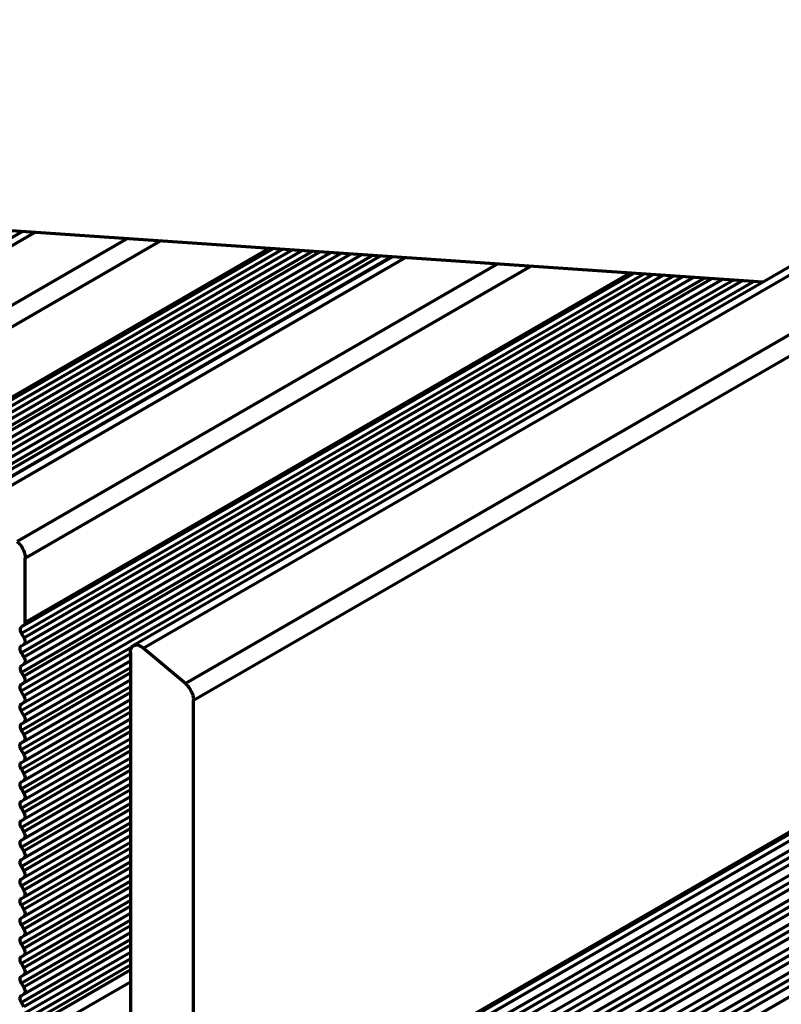
# Model space of a CAD drawing. Units: inches. Extents: x -2.3 to 13.3, y 3.2 to 13.9.
# Drawn here: x 10.7 to 11.2, y 9.5 to 10.1 of the extents above; entities that cross this region are included whole.
import ezdxf

# ---------------------------------------------------------------- set-up
doc = ezdxf.new("R2010")
doc.units = ezdxf.units.IN
doc.header["$MEASUREMENT"] = 0
doc.layers.add('art', color=7, linetype='Continuous')

# ---------------------------------------------------------------- blocks, each defined once
blk = doc.blocks.new('block 6')
at = {"layer": 'art', "color": 250, "lineweight": 70, "true_color": 0x262626}
for points in [[(12.37217, 10.61647), (10.78535, 9.70032)], [(10.79183, 9.69872), (12.37865, 10.61487)], [(12.40649, 10.59138), (10.81968, 9.67523)], [(10.82507, 9.66429), (12.41189, 10.58043)], [(12.41079, 10.23597), (10.82397, 9.31982)], [(10.82397, 9.31527), (12.41079, 10.23142)], [(10.82108, 9.30906), (12.4079, 10.22521)], [(12.41093, 10.21997), (10.82411, 9.30383)], [(10.82411, 9.29928), (12.41093, 10.21543)], [(10.82108, 9.29299), (12.4079, 10.20914)], [(12.41093, 10.2039), (10.82411, 9.28776)], [(10.82411, 9.28321), (12.41093, 10.19936)], [(10.82108, 9.27692), (12.4079, 10.19306)], [(12.41093, 10.18783), (10.82411, 9.27168)], [(10.82411, 9.26714), (12.41093, 10.18328)], [(10.82108, 9.26084), (12.4079, 10.17699)], [(12.41093, 10.17176), (10.82411, 9.25561)], [(10.82411, 9.25106), (12.41093, 10.16721)], [(10.82108, 9.24477), (12.4079, 10.16092)], [(12.41093, 10.15568), (10.82411, 9.23954)], [(11.20217, 9.94097), (10.54289, 9.98599)], [(10.71189, 9.97445), (10.56264, 9.88827)], [(10.56912, 9.88668), (10.72017, 9.97388)], [(10.78146, 9.9697), (10.59696, 9.86318)], [(10.60236, 9.85224), (10.80324, 9.96821)], [(10.92311, 9.96003), (10.59964, 9.77328)], [(10.94347, 9.95863), (10.59983, 9.76023)], [(10.88422, 9.96268), (10.59993, 9.79855)], [(10.59996, 9.8027), (10.87782, 9.96312)], [(10.9041, 9.96132), (10.60003, 9.78577)], [(10.6014, 9.79111), (10.89705, 9.9618)], [(10.90903, 9.96099), (10.6014, 9.78338)], [(10.6014, 9.77884), (10.91607, 9.96051)], [(10.92939, 9.9596), (10.6014, 9.77023)], [(10.6014, 9.76568), (10.93643, 9.95912)], [(10.94908, 9.95825), (10.6014, 9.75752)], [(10.6014, 9.75297), (10.95613, 9.95777)], [(10.89064, 9.96224), (10.60157, 9.79535)], [(10.60168, 9.804), (10.87733, 9.96315)], [(10.87529, 9.96329), (10.60236, 9.80571)], [(10.95703, 9.95771), (10.67399, 9.7943)], [(10.68049, 9.7927), (10.96531, 9.95714)], [(11.02658, 9.95296), (10.70832, 9.76921)], [(10.71371, 9.75826), (11.04836, 9.95147)], [(11.14308, 9.945), (10.71112, 9.69561)], [(11.12354, 9.94634), (10.71133, 9.70835)], [(10.71276, 9.7011), (11.13604, 9.94549)], [(11.14929, 9.94458), (10.71286, 9.69261)], [(10.71286, 9.68806), (11.15633, 9.9441)], [(11.12946, 9.94594), (10.71289, 9.70542)], [(10.7129, 9.7138), (11.1165, 9.94682)], [(11.11445, 9.94696), (10.71371, 9.7156)], [(11.18254, 9.94231), (10.71106, 9.6701)], [(11.16338, 9.94362), (10.71133, 9.68263)], [(11.16846, 9.94327), (10.71276, 9.68017)], [(10.71276, 9.67562), (11.1755, 9.94279)], [(11.18862, 9.9419), (10.71276, 9.66715)], [(10.71276, 9.66261), (11.19567, 9.94141)], [(10.82425, 9.34742), (11.64638, 9.82207)], [(10.82425, 9.34742), (11.64638, 9.82207)], [(11.64522, 9.82273), (10.82507, 9.34922)], [(10.82081, 9.3253), (11.67207, 9.81677)], [(11.65039, 9.81985), (10.82124, 9.34113)], [(11.65735, 9.81737), (10.82404, 9.33625)], [(10.82404, 9.33171), (11.66358, 9.81642)], [(10.71371, 9.7156), (10.71371, 9.75826)], [(10.71133, 9.7129), (10.7129, 9.7138)], [(10.71289, 9.70542), (10.71133, 9.70835)], [(10.78432, 9.69938), (10.71106, 9.65708)], [(10.71112, 9.70016), (10.71276, 9.7011)], [(10.81968, 9.67523), (10.79183, 9.69872)], [(10.71286, 9.69261), (10.71112, 9.69561)], [(10.78331, 9.69479), (10.71279, 9.65407)], [(10.71279, 9.64953), (10.78331, 9.69024)], [(10.78331, 9.69581), (10.78331, 9.39744)], [(10.78331, 9.68569), (10.71126, 9.6441)], [(10.71133, 9.68718), (10.71286, 9.68806)], [(10.71276, 9.68017), (10.71133, 9.68263)], [(10.78331, 9.68225), (10.71276, 9.64152)], [(10.71276, 9.63697), (10.78331, 9.6777)], [(10.78331, 9.67316), (10.71099, 9.6314)], [(10.71106, 9.67464), (10.71276, 9.67562)], [(10.71276, 9.66715), (10.71106, 9.6701)], [(10.78331, 9.66923), (10.71269, 9.62846)], [(10.71269, 9.62391), (10.78331, 9.66469)], [(10.82507, 9.34922), (10.82507, 9.66429)], [(10.71106, 9.66162), (10.71276, 9.66261)], [(10.78331, 9.66014), (10.71112, 9.61846)], [(10.71279, 9.65407), (10.71106, 9.65708)], [(10.78331, 9.65637), (10.71276, 9.61564)], [(10.71276, 9.61109), (10.78331, 9.65183)], [(10.78331, 9.64728), (10.71112, 9.60561)], [(10.71126, 9.64865), (10.71279, 9.64953)], [(10.71276, 9.64152), (10.71126, 9.6441)], [(10.78331, 9.64351), (10.71276, 9.60278)], [(10.71276, 9.59823), (10.78331, 9.63897)], [(10.71099, 9.63595), (10.71276, 9.63697)], [(10.71269, 9.62846), (10.71099, 9.6314)], [(10.78331, 9.63442), (10.71112, 9.59275)], [(10.78331, 9.63066), (10.71276, 9.58992)], [(10.71276, 9.58538), (10.78331, 9.62611)], [(10.71112, 9.62301), (10.71269, 9.62391)], [(10.78331, 9.62156), (10.71112, 9.57989)], [(10.71276, 9.61564), (10.71112, 9.61846)], [(10.78331, 9.6178), (10.71276, 9.57706)], [(10.71276, 9.57252), (10.78331, 9.61325)], [(10.71112, 9.61015), (10.71276, 9.61109)], [(10.78331, 9.60871), (10.71112, 9.56703)], [(10.71276, 9.60278), (10.71112, 9.60561)], [(10.78331, 9.60494), (10.71276, 9.56421)], [(10.71276, 9.55966), (10.78331, 9.60039)], [(10.71112, 9.59729), (10.71276, 9.59823)], [(10.78331, 9.59585), (10.71112, 9.55417)], [(10.71276, 9.58992), (10.71112, 9.59275)], [(10.78331, 9.59208), (10.71276, 9.55135)], [(10.71276, 9.5468), (10.78331, 9.58754)], [(10.71112, 9.58443), (10.71276, 9.58538)], [(10.78331, 9.58299), (10.71112, 9.54132)], [(10.71276, 9.57706), (10.71112, 9.57989)], [(10.78331, 9.57922), (10.71276, 9.53849)], [(10.71276, 9.53394), (10.78331, 9.57468)], [(10.71112, 9.57158), (10.71276, 9.57252)], [(10.78331, 9.57013), (10.71112, 9.52846)], [(10.71276, 9.56421), (10.71112, 9.56703)], [(10.78331, 9.56637), (10.71276, 9.52563)], [(10.71112, 9.55872), (10.71276, 9.55966)], [(10.71276, 9.52109), (10.78331, 9.56182)], [(10.78331, 9.55727), (10.71112, 9.5156)], [(10.71276, 9.55135), (10.71112, 9.55417)], [(10.78331, 9.55351), (10.71276, 9.51277)], [(10.71112, 9.54586), (10.71276, 9.5468)], [(10.71276, 9.50823), (10.78331, 9.54896)], [(10.78331, 9.54442), (10.71112, 9.50274)], [(10.71276, 9.53849), (10.71112, 9.54132)], [(10.78331, 9.54065), (10.71276, 9.49992)], [(10.71112, 9.533), (10.71276, 9.53394)], [(10.71276, 9.49537), (10.78331, 9.5361)], [(10.78331, 9.53156), (10.71112, 9.48988)], [(10.71276, 9.52563), (10.71112, 9.52846)], [(10.78331, 9.52779), (10.71276, 9.48706)], [(10.71112, 9.52014), (10.71276, 9.52109)], [(10.71276, 9.48251), (10.78331, 9.52324)], [(10.78331, 9.5187), (10.71112, 9.47702)], [(10.71276, 9.51277), (10.71112, 9.5156)], [(10.78331, 9.51493), (10.71276, 9.4742)], [(10.71112, 9.50729), (10.71276, 9.50823)], [(10.71276, 9.46965), (10.78331, 9.51039)], [(10.78331, 9.50584), (10.71112, 9.46417)], [(10.71276, 9.49992), (10.71112, 9.50274)], [(10.78331, 9.50207), (10.71276, 9.46134)], [(10.71112, 9.49443), (10.71276, 9.49537)], [(10.71276, 9.45679), (10.78331, 9.49753)], [(10.78331, 9.49298), (10.71112, 9.45131)], [(10.71276, 9.48706), (10.71112, 9.48988)], [(10.78331, 9.48889), (10.7129, 9.44824)], [(10.71112, 9.48157), (10.71276, 9.48251)], [(10.71371, 9.4455), (10.78331, 9.48568)], [(10.71276, 9.4742), (10.71112, 9.47702)], [(10.71371, 9.43762), (10.78331, 9.4778)], [(10.71112, 9.46871), (10.71276, 9.46965)], [(10.71276, 9.46134), (10.71112, 9.46417)]]:
    blk.add_lwpolyline(points, dxfattribs=at)
for points in [[(10.70832, 9.76921), (10.70911, 9.76853), (10.70983, 9.76776), (10.71047, 9.76693)], [(10.71047, 9.76693), (10.71111, 9.7661), (10.71167, 9.76521), (10.71213, 9.76428)], [(10.71213, 9.76428), (10.7126, 9.76334), (10.71299, 9.76237), (10.71326, 9.76136)], [(10.71326, 9.76136), (10.71354, 9.76035), (10.71371, 9.75931), (10.71371, 9.75826)], [(10.71054, 9.71068), (10.7105, 9.7111), (10.7105, 9.71152), (10.71062, 9.71192)], [(10.71082, 9.70948), (10.71068, 9.70987), (10.71058, 9.71027), (10.71054, 9.71068)], [(10.71062, 9.71192), (10.71075, 9.71231), (10.71099, 9.71268), (10.71133, 9.7129)], [(10.71133, 9.70835), (10.71112, 9.70871), (10.71096, 9.70909), (10.71082, 9.70948)], [(10.71308, 9.71393), (10.71303, 9.71388), (10.71296, 9.71384), (10.7129, 9.7138)], [(10.71325, 9.7141), (10.71321, 9.71404), (10.71315, 9.71398), (10.71308, 9.71393)], [(10.71339, 9.71429), (10.71335, 9.71422), (10.71331, 9.71416), (10.71325, 9.7141)], [(10.7135, 9.71449), (10.71347, 9.71442), (10.71343, 9.71435), (10.71339, 9.71429)], [(10.7136, 9.71476), (10.71357, 9.71467), (10.71354, 9.71458), (10.7135, 9.71449)], [(10.71367, 9.71503), (10.71365, 9.71494), (10.71362, 9.71485), (10.7136, 9.71476)], [(10.71369, 9.71532), (10.71369, 9.71522), (10.71368, 9.71513), (10.71367, 9.71503)], [(10.71371, 9.7156), (10.71371, 9.71551), (10.71371, 9.71541), (10.71369, 9.71532)], [(10.71289, 9.70542), (10.71299, 9.70522), (10.71308, 9.70501), (10.71317, 9.7048)], [(10.71317, 9.7048), (10.71325, 9.70459), (10.71333, 9.70437), (10.71339, 9.70415)], [(10.71339, 9.70415), (10.71346, 9.70393), (10.7135, 9.70371), (10.71353, 9.70348)], [(10.71353, 9.70348), (10.71357, 9.70326), (10.71358, 9.70303), (10.71357, 9.7028)], [(10.71032, 9.69824), (10.71031, 9.69845), (10.71032, 9.69866), (10.71035, 9.69886)], [(10.71037, 9.69762), (10.71035, 9.69782), (10.71032, 9.69803), (10.71032, 9.69824)], [(10.71035, 9.69886), (10.71039, 9.69907), (10.71044, 9.69927), (10.71053, 9.69947)], [(10.71053, 9.697), (10.71047, 9.69721), (10.71042, 9.69741), (10.71037, 9.69762)], [(10.71053, 9.69947), (10.71056, 9.69954), (10.7106, 9.69961), (10.71064, 9.69967)], [(10.71064, 9.69664), (10.7106, 9.69676), (10.71056, 9.69688), (10.71053, 9.697)], [(10.71064, 9.69967), (10.71068, 9.69974), (10.71072, 9.6998), (10.71076, 9.69986)], [(10.71079, 9.69629), (10.71074, 9.69641), (10.71068, 9.69653), (10.71064, 9.69664)], [(10.71076, 9.69986), (10.71082, 9.69992), (10.71087, 9.69998), (10.71093, 9.70002)], [(10.71093, 9.70002), (10.711, 9.70008), (10.71106, 9.70012), (10.71112, 9.70016)], [(10.71294, 9.70123), (10.71289, 9.70118), (10.71282, 9.70114), (10.71276, 9.7011)], [(10.7131, 9.70138), (10.71306, 9.70133), (10.713, 9.70127), (10.71294, 9.70123)], [(10.71324, 9.70156), (10.71319, 9.7015), (10.71315, 9.70144), (10.7131, 9.70138)], [(10.71335, 9.70176), (10.71331, 9.70169), (10.71328, 9.70163), (10.71324, 9.70156)], [(10.71344, 9.70201), (10.71342, 9.70192), (10.71337, 9.70184), (10.71335, 9.70176)], [(10.71351, 9.70227), (10.7135, 9.70218), (10.71347, 9.70209), (10.71344, 9.70201)], [(10.71356, 9.70253), (10.71354, 9.70244), (10.71353, 9.70235), (10.71351, 9.70227)], [(10.71357, 9.7028), (10.71357, 9.70271), (10.71357, 9.70262), (10.71356, 9.70253)], [(10.78331, 9.69581), (10.78332, 9.6961), (10.78332, 9.69638), (10.78335, 9.69667)], [(10.78335, 9.69667), (10.78338, 9.69695), (10.78343, 9.69723), (10.78349, 9.69751)], [(10.78349, 9.69751), (10.78354, 9.69775), (10.78361, 9.69799), (10.78369, 9.69822)], [(10.78369, 9.69822), (10.78378, 9.69846), (10.78389, 9.69869), (10.784, 9.69891)], [(10.784, 9.69891), (10.78411, 9.6991), (10.78422, 9.69928), (10.78436, 9.69946)], [(10.78436, 9.69946), (10.7845, 9.69963), (10.78464, 9.69979), (10.78481, 9.69993)], [(10.78481, 9.69993), (10.78497, 9.70008), (10.78515, 9.70021), (10.78533, 9.70032)], [(10.78533, 9.70032), (10.78553, 9.70042), (10.78574, 9.70051), (10.78593, 9.70059)], [(10.78593, 9.70059), (10.78615, 9.70066), (10.78636, 9.70071), (10.78658, 9.70074)], [(10.78658, 9.70074), (10.78681, 9.70077), (10.78704, 9.70078), (10.78726, 9.70078)], [(10.78726, 9.70078), (10.78753, 9.70077), (10.78779, 9.70074), (10.78806, 9.70069)], [(10.78806, 9.70069), (10.78832, 9.70065), (10.78858, 9.70057), (10.78883, 9.70049)], [(10.78883, 9.70049), (10.78908, 9.70041), (10.78933, 9.70031), (10.78957, 9.70019)], [(10.78957, 9.70019), (10.78982, 9.70008), (10.79006, 9.69996), (10.79028, 9.69982)], [(10.79028, 9.69982), (10.79056, 9.69966), (10.79082, 9.69949), (10.79108, 9.69931)], [(10.79108, 9.69931), (10.79135, 9.69912), (10.7916, 9.69893), (10.79183, 9.69872)], [(10.71094, 9.69595), (10.71089, 9.69606), (10.71083, 9.69618), (10.71079, 9.69629)], [(10.71112, 9.69561), (10.71107, 9.69572), (10.711, 9.69584), (10.71094, 9.69595)], [(10.71286, 9.69261), (10.71307, 9.69225), (10.71325, 9.69187), (10.71337, 9.69148)], [(10.71337, 9.69148), (10.71351, 9.69109), (10.71361, 9.69069), (10.71365, 9.69028)], [(10.71365, 9.69028), (10.71369, 9.68986), (10.71369, 9.68944), (10.71357, 9.68904)], [(10.71054, 9.68497), (10.7105, 9.68538), (10.7105, 9.6858), (10.71062, 9.6862)], [(10.71082, 9.68376), (10.71068, 9.68415), (10.71058, 9.68456), (10.71054, 9.68497)], [(10.71062, 9.6862), (10.71075, 9.6866), (10.71099, 9.68697), (10.71133, 9.68718)], [(10.71133, 9.68263), (10.71112, 9.68299), (10.71096, 9.68337), (10.71082, 9.68376)], [(10.71357, 9.68904), (10.71344, 9.68865), (10.71322, 9.68828), (10.71286, 9.68806)], [(10.71276, 9.68017), (10.71296, 9.67981), (10.71314, 9.67944), (10.71328, 9.67905)], [(10.71328, 9.67905), (10.71342, 9.67866), (10.71351, 9.67825), (10.71356, 9.67784)], [(10.71356, 9.67784), (10.7136, 9.67742), (10.71358, 9.677), (10.71347, 9.67661)], [(10.71026, 9.67243), (10.71022, 9.67284), (10.71022, 9.67327), (10.71035, 9.67366)], [(10.71054, 9.67122), (10.7104, 9.67161), (10.71031, 9.67202), (10.71026, 9.67243)], [(10.71035, 9.67366), (10.71047, 9.67406), (10.71071, 9.67443), (10.71106, 9.67464)], [(10.71106, 9.6701), (10.71085, 9.67046), (10.71068, 9.67083), (10.71054, 9.67122)], [(10.71347, 9.67661), (10.71335, 9.67621), (10.71311, 9.67584), (10.71276, 9.67562)], [(10.81968, 9.67523), (10.82047, 9.67455), (10.82118, 9.67378), (10.82182, 9.67295)], [(10.82182, 9.67295), (10.82246, 9.67212), (10.82301, 9.67123), (10.82349, 9.6703)], [(10.71276, 9.66715), (10.71296, 9.66679), (10.71314, 9.66642), (10.71328, 9.66603)], [(10.71328, 9.66603), (10.71342, 9.66564), (10.71351, 9.66523), (10.71356, 9.66482)], [(10.71356, 9.66482), (10.7136, 9.66441), (10.71358, 9.66398), (10.71347, 9.66359)], [(10.82349, 9.6703), (10.82396, 9.66937), (10.82435, 9.66839), (10.82462, 9.66738)], [(10.82462, 9.66738), (10.8249, 9.66637), (10.82506, 9.66533), (10.82507, 9.66429)], [(10.71026, 9.65941), (10.71022, 9.65983), (10.71022, 9.66025), (10.71035, 9.66064)], [(10.71054, 9.65821), (10.7104, 9.6586), (10.71031, 9.659), (10.71026, 9.65941)], [(10.71035, 9.66064), (10.71047, 9.66104), (10.71071, 9.66141), (10.71106, 9.66162)], [(10.71106, 9.65708), (10.71085, 9.65744), (10.71068, 9.65782), (10.71054, 9.65821)], [(10.71347, 9.66359), (10.71335, 9.66319), (10.71311, 9.66282), (10.71276, 9.66261)], [(10.71279, 9.65407), (10.71286, 9.65396), (10.71292, 9.65385), (10.71297, 9.65374)], [(10.71297, 9.65374), (10.71303, 9.65363), (10.71308, 9.65351), (10.71314, 9.6534)], [(10.71314, 9.6534), (10.71318, 9.65328), (10.71324, 9.65316), (10.71328, 9.65304)], [(10.71328, 9.65304), (10.71332, 9.65292), (10.71336, 9.6528), (10.7134, 9.65268)], [(10.7134, 9.65268), (10.71346, 9.65248), (10.7135, 9.65228), (10.71354, 9.65207)], [(10.71357, 9.65082), (10.71354, 9.65062), (10.71349, 9.65041), (10.7134, 9.65022)], [(10.71354, 9.65207), (10.71358, 9.65187), (10.7136, 9.65166), (10.71361, 9.65145)], [(10.71361, 9.65145), (10.71361, 9.65124), (10.7136, 9.65103), (10.71357, 9.65082)], [(10.71046, 9.64672), (10.71044, 9.64693), (10.71046, 9.64714), (10.71049, 9.64735)], [(10.71051, 9.6461), (10.71049, 9.64631), (10.71046, 9.64652), (10.71046, 9.64672)], [(10.71049, 9.64735), (10.71053, 9.64756), (10.71058, 9.64776), (10.71067, 9.64795)], [(10.71067, 9.64549), (10.71061, 9.64569), (10.71056, 9.6459), (10.71051, 9.6461)], [(10.71067, 9.64795), (10.71069, 9.64802), (10.71074, 9.64809), (10.71078, 9.64816)], [(10.71078, 9.64513), (10.71074, 9.64525), (10.71069, 9.64537), (10.71067, 9.64549)], [(10.71078, 9.64816), (10.71082, 9.64823), (10.71086, 9.64829), (10.7109, 9.64835)], [(10.71093, 9.64478), (10.71087, 9.64489), (10.71083, 9.64501), (10.71078, 9.64513)], [(10.7109, 9.64835), (10.71096, 9.64841), (10.71101, 9.64846), (10.71107, 9.64851)], [(10.71108, 9.64444), (10.71103, 9.64455), (10.71097, 9.64466), (10.71093, 9.64478)], [(10.71107, 9.64851), (10.71114, 9.64856), (10.71119, 9.64861), (10.71126, 9.64865)], [(10.71126, 9.6441), (10.71121, 9.64421), (10.71114, 9.64432), (10.71108, 9.64444)], [(10.71299, 9.64966), (10.71293, 9.64961), (10.71286, 9.64957), (10.71279, 9.64953)], [(10.71315, 9.64983), (10.7131, 9.64977), (10.71304, 9.64971), (10.71299, 9.64966)], [(10.71329, 9.65002), (10.71325, 9.64995), (10.71319, 9.64989), (10.71315, 9.64983)], [(10.7134, 9.65022), (10.71336, 9.65015), (10.71333, 9.65008), (10.71329, 9.65002)], [(10.71276, 9.64152), (10.71296, 9.64116), (10.71314, 9.64078), (10.71328, 9.64039)], [(10.71347, 9.63795), (10.71335, 9.63756), (10.71311, 9.63718), (10.71276, 9.63697)], [(10.71328, 9.64039), (10.71342, 9.64), (10.71351, 9.6396), (10.71356, 9.63918)], [(10.71356, 9.63918), (10.7136, 9.63877), (10.71358, 9.63835), (10.71347, 9.63795)], [(10.71018, 9.63403), (10.71017, 9.63424), (10.71018, 9.63445), (10.71021, 9.63465)], [(10.71024, 9.6334), (10.71021, 9.63361), (10.71018, 9.63382), (10.71018, 9.63403)], [(10.71021, 9.63465), (10.71025, 9.63486), (10.71031, 9.63506), (10.71039, 9.63525)], [(10.71039, 9.63279), (10.71032, 9.63299), (10.71028, 9.6332), (10.71024, 9.6334)], [(10.71039, 9.63525), (10.71042, 9.63532), (10.71046, 9.63539), (10.7105, 9.63546)], [(10.7105, 9.63243), (10.71046, 9.63255), (10.71042, 9.63267), (10.71039, 9.63279)], [(10.7105, 9.63546), (10.71054, 9.63553), (10.71058, 9.63559), (10.71062, 9.63565)], [(10.71065, 9.63208), (10.7106, 9.6322), (10.71054, 9.63231), (10.7105, 9.63243)], [(10.71062, 9.63565), (10.71068, 9.63571), (10.71074, 9.63576), (10.71079, 9.63581)], [(10.71081, 9.63174), (10.71075, 9.63185), (10.71069, 9.63197), (10.71065, 9.63208)], [(10.71079, 9.63581), (10.71086, 9.63586), (10.71092, 9.63591), (10.71099, 9.63595)], [(10.71099, 9.6314), (10.71093, 9.63151), (10.71086, 9.63162), (10.71081, 9.63174)], [(10.71269, 9.62846), (10.71289, 9.6281), (10.71307, 9.62772), (10.71321, 9.62733)], [(10.7134, 9.62489), (10.71328, 9.6245), (10.71304, 9.62412), (10.71269, 9.62391)], [(10.71321, 9.62733), (10.71335, 9.62694), (10.71344, 9.62654), (10.71349, 9.62612)], [(10.71349, 9.62612), (10.71353, 9.62571), (10.71351, 9.62529), (10.7134, 9.62489)], [(10.71032, 9.62109), (10.71031, 9.6213), (10.71032, 9.62151), (10.71035, 9.62171)], [(10.71037, 9.62047), (10.71035, 9.62067), (10.71032, 9.62088), (10.71032, 9.62109)], [(10.71035, 9.62171), (10.71039, 9.62192), (10.71044, 9.62212), (10.71053, 9.62231)], [(10.71053, 9.61986), (10.71047, 9.62006), (10.71042, 9.62026), (10.71037, 9.62047)], [(10.71053, 9.62231), (10.71056, 9.62239), (10.7106, 9.62246), (10.71064, 9.62252)], [(10.71064, 9.61949), (10.7106, 9.61961), (10.71056, 9.61973), (10.71053, 9.61986)], [(10.71064, 9.62252), (10.71068, 9.62259), (10.71072, 9.62265), (10.71076, 9.62271)], [(10.71079, 9.61914), (10.71074, 9.61926), (10.71068, 9.61938), (10.71064, 9.61949)], [(10.71076, 9.62271), (10.71082, 9.62277), (10.71087, 9.62283), (10.71093, 9.62288)], [(10.71094, 9.6188), (10.71089, 9.61891), (10.71083, 9.61903), (10.71079, 9.61914)], [(10.71093, 9.62288), (10.711, 9.62293), (10.71106, 9.62297), (10.71112, 9.62301)], [(10.71112, 9.61846), (10.71107, 9.61857), (10.711, 9.61869), (10.71094, 9.6188)], [(10.71276, 9.61564), (10.71296, 9.61528), (10.71314, 9.6149), (10.71328, 9.61451)], [(10.71347, 9.61207), (10.71335, 9.61168), (10.71311, 9.61131), (10.71276, 9.61109)], [(10.71328, 9.61451), (10.71342, 9.61412), (10.71351, 9.61372), (10.71356, 9.61331)], [(10.71356, 9.61331), (10.7136, 9.61289), (10.71358, 9.61247), (10.71347, 9.61207)], [(10.71032, 9.60823), (10.71031, 9.60844), (10.71032, 9.60865), (10.71035, 9.60886)], [(10.71037, 9.60761), (10.71035, 9.60781), (10.71032, 9.60802), (10.71032, 9.60823)], [(10.71035, 9.60886), (10.71039, 9.60906), (10.71044, 9.60927), (10.71053, 9.60946)], [(10.71053, 9.607), (10.71047, 9.6072), (10.71042, 9.6074), (10.71037, 9.60761)], [(10.71053, 9.60946), (10.71056, 9.60953), (10.7106, 9.6096), (10.71064, 9.60966)], [(10.71064, 9.60664), (10.7106, 9.60676), (10.71056, 9.60688), (10.71053, 9.607)], [(10.71064, 9.60966), (10.71068, 9.60973), (10.71072, 9.60979), (10.71076, 9.60985)], [(10.71079, 9.60628), (10.71074, 9.6064), (10.71068, 9.60652), (10.71064, 9.60664)], [(10.71076, 9.60985), (10.71082, 9.60991), (10.71087, 9.60997), (10.71093, 9.61002)], [(10.71094, 9.60594), (10.71089, 9.60605), (10.71083, 9.60617), (10.71079, 9.60628)], [(10.71093, 9.61002), (10.711, 9.61007), (10.71106, 9.61011), (10.71112, 9.61015)], [(10.71112, 9.60561), (10.71107, 9.60572), (10.711, 9.60583), (10.71094, 9.60594)], [(10.71276, 9.60278), (10.71296, 9.60242), (10.71314, 9.60205), (10.71328, 9.60166)], [(10.71347, 9.59922), (10.71335, 9.59882), (10.71311, 9.59845), (10.71276, 9.59823)], [(10.71328, 9.60166), (10.71342, 9.60127), (10.71351, 9.60086), (10.71356, 9.60045)], [(10.71356, 9.60045), (10.7136, 9.60003), (10.71358, 9.59961), (10.71347, 9.59922)], [(10.71032, 9.59537), (10.71031, 9.59558), (10.71032, 9.59579), (10.71035, 9.596)], [(10.71037, 9.59475), (10.71035, 9.59496), (10.71032, 9.59516), (10.71032, 9.59537)], [(10.71035, 9.596), (10.71039, 9.5962), (10.71044, 9.59641), (10.71053, 9.5966)], [(10.71053, 9.59414), (10.71047, 9.59434), (10.71042, 9.59454), (10.71037, 9.59475)], [(10.71053, 9.5966), (10.71056, 9.59667), (10.7106, 9.59674), (10.71064, 9.59681)], [(10.71064, 9.59378), (10.7106, 9.5939), (10.71056, 9.59402), (10.71053, 9.59414)], [(10.71064, 9.59681), (10.71068, 9.59687), (10.71072, 9.59693), (10.71076, 9.59699)], [(10.71079, 9.59342), (10.71074, 9.59354), (10.71068, 9.59366), (10.71064, 9.59378)], [(10.71076, 9.59699), (10.71082, 9.59705), (10.71087, 9.59711), (10.71093, 9.59716)], [(10.71094, 9.59308), (10.71089, 9.59319), (10.71083, 9.59331), (10.71079, 9.59342)], [(10.71093, 9.59716), (10.711, 9.59721), (10.71106, 9.59725), (10.71112, 9.59729)], [(10.71112, 9.59275), (10.71107, 9.59286), (10.711, 9.59297), (10.71094, 9.59308)], [(10.71276, 9.58992), (10.71296, 9.58956), (10.71314, 9.58919), (10.71328, 9.5888)], [(10.71347, 9.58636), (10.71335, 9.58596), (10.71311, 9.58559), (10.71276, 9.58538)], [(10.71328, 9.5888), (10.71342, 9.58841), (10.71351, 9.588), (10.71356, 9.58759)], [(10.71356, 9.58759), (10.7136, 9.58718), (10.71358, 9.58676), (10.71347, 9.58636)], [(10.71032, 9.58251), (10.71031, 9.58272), (10.71032, 9.58293), (10.71035, 9.58314)], [(10.71037, 9.58189), (10.71035, 9.5821), (10.71032, 9.58231), (10.71032, 9.58251)], [(10.71035, 9.58314), (10.71039, 9.58335), (10.71044, 9.58355), (10.71053, 9.58374)], [(10.71053, 9.58128), (10.71047, 9.58148), (10.71042, 9.58169), (10.71037, 9.58189)], [(10.71053, 9.58374), (10.71056, 9.58381), (10.7106, 9.58388), (10.71064, 9.58395)], [(10.71064, 9.58092), (10.7106, 9.58104), (10.71056, 9.58116), (10.71053, 9.58128)], [(10.71064, 9.58395), (10.71068, 9.58401), (10.71072, 9.58408), (10.71076, 9.58414)], [(10.71079, 9.58057), (10.71074, 9.58068), (10.71068, 9.5808), (10.71064, 9.58092)], [(10.71076, 9.58414), (10.71082, 9.5842), (10.71087, 9.58425), (10.71093, 9.5843)], [(10.71094, 9.58022), (10.71089, 9.58034), (10.71083, 9.58045), (10.71079, 9.58057)], [(10.71093, 9.5843), (10.711, 9.58435), (10.71106, 9.5844), (10.71112, 9.58443)], [(10.71112, 9.57989), (10.71107, 9.58), (10.711, 9.58011), (10.71094, 9.58022)], [(10.71276, 9.57706), (10.71296, 9.57671), (10.71314, 9.57633), (10.71328, 9.57594)], [(10.71347, 9.5735), (10.71335, 9.5731), (10.71311, 9.57273), (10.71276, 9.57252)], [(10.71328, 9.57594), (10.71342, 9.57555), (10.71351, 9.57514), (10.71356, 9.57473)], [(10.71356, 9.57473), (10.7136, 9.57432), (10.71358, 9.5739), (10.71347, 9.5735)], [(10.71032, 9.56966), (10.71031, 9.56987), (10.71032, 9.57007), (10.71035, 9.57028)], [(10.71037, 9.56903), (10.71035, 9.56924), (10.71032, 9.56945), (10.71032, 9.56966)], [(10.71035, 9.57028), (10.71039, 9.57049), (10.71044, 9.57069), (10.71053, 9.57088)], [(10.71053, 9.56842), (10.71047, 9.56862), (10.71042, 9.56883), (10.71037, 9.56903)], [(10.71053, 9.57088), (10.71056, 9.57095), (10.7106, 9.57102), (10.71064, 9.57109)], [(10.71064, 9.56806), (10.7106, 9.56818), (10.71056, 9.5683), (10.71053, 9.56842)], [(10.71064, 9.57109), (10.71068, 9.57116), (10.71072, 9.57122), (10.71076, 9.57128)], [(10.71079, 9.56771), (10.71074, 9.56782), (10.71068, 9.56794), (10.71064, 9.56806)], [(10.71076, 9.57128), (10.71082, 9.57134), (10.71087, 9.57139), (10.71093, 9.57144)], [(10.71094, 9.56737), (10.71089, 9.56748), (10.71083, 9.56759), (10.71079, 9.56771)], [(10.71093, 9.57144), (10.711, 9.57149), (10.71106, 9.57154), (10.71112, 9.57158)], [(10.71112, 9.56703), (10.71107, 9.56714), (10.711, 9.56725), (10.71094, 9.56737)], [(10.71276, 9.56421), (10.71296, 9.56385), (10.71314, 9.56347), (10.71328, 9.56308)], [(10.71347, 9.56064), (10.71335, 9.56025), (10.71311, 9.55987), (10.71276, 9.55966)], [(10.71328, 9.56308), (10.71342, 9.56269), (10.71351, 9.56229), (10.71356, 9.56187)], [(10.71356, 9.56187), (10.7136, 9.56146), (10.71358, 9.56104), (10.71347, 9.56064)], [(10.71032, 9.5568), (10.71031, 9.55701), (10.71032, 9.55722), (10.71035, 9.55742)], [(10.71037, 9.55617), (10.71035, 9.55638), (10.71032, 9.55659), (10.71032, 9.5568)], [(10.71035, 9.55742), (10.71039, 9.55763), (10.71044, 9.55783), (10.71053, 9.55802)], [(10.71053, 9.55556), (10.71047, 9.55577), (10.71042, 9.55597), (10.71037, 9.55617)], [(10.71053, 9.55802), (10.71056, 9.55809), (10.7106, 9.55816), (10.71064, 9.55823)], [(10.71064, 9.5552), (10.7106, 9.55532), (10.71056, 9.55544), (10.71053, 9.55556)], [(10.71064, 9.55823), (10.71068, 9.5583), (10.71072, 9.55836), (10.71076, 9.55842)], [(10.71079, 9.55485), (10.71074, 9.55497), (10.71068, 9.55508), (10.71064, 9.5552)], [(10.71076, 9.55842), (10.71082, 9.55848), (10.71087, 9.55853), (10.71093, 9.55858)], [(10.71094, 9.55451), (10.71089, 9.55462), (10.71083, 9.55473), (10.71079, 9.55485)], [(10.71093, 9.55858), (10.711, 9.55863), (10.71106, 9.55868), (10.71112, 9.55872)], [(10.71112, 9.55417), (10.71107, 9.55428), (10.711, 9.55439), (10.71094, 9.55451)], [(10.71276, 9.55135), (10.71296, 9.55099), (10.71314, 9.55061), (10.71328, 9.55022)], [(10.71347, 9.54778), (10.71335, 9.54739), (10.71311, 9.54702), (10.71276, 9.5468)], [(10.71328, 9.55022), (10.71342, 9.54983), (10.71351, 9.54943), (10.71356, 9.54902)], [(10.71356, 9.54902), (10.7136, 9.5486), (10.71358, 9.54818), (10.71347, 9.54778)], [(10.71032, 9.54394), (10.71031, 9.54415), (10.71032, 9.54436), (10.71035, 9.54457)], [(10.71037, 9.54332), (10.71035, 9.54352), (10.71032, 9.54373), (10.71032, 9.54394)], [(10.71035, 9.54457), (10.71039, 9.54477), (10.71044, 9.54497), (10.71053, 9.54517)], [(10.71053, 9.54271), (10.71047, 9.54291), (10.71042, 9.54311), (10.71037, 9.54332)], [(10.71053, 9.54517), (10.71056, 9.54524), (10.7106, 9.54531), (10.71064, 9.54537)], [(10.71064, 9.54235), (10.7106, 9.54246), (10.71056, 9.54258), (10.71053, 9.54271)], [(10.71064, 9.54537), (10.71068, 9.54544), (10.71072, 9.5455), (10.71076, 9.54556)], [(10.71079, 9.54199), (10.71074, 9.54211), (10.71068, 9.54223), (10.71064, 9.54235)], [(10.71076, 9.54556), (10.71082, 9.54562), (10.71087, 9.54568), (10.71093, 9.54573)], [(10.71094, 9.54165), (10.71089, 9.54176), (10.71083, 9.54188), (10.71079, 9.54199)], [(10.71093, 9.54573), (10.711, 9.54578), (10.71106, 9.54582), (10.71112, 9.54586)], [(10.71112, 9.54132), (10.71107, 9.54142), (10.711, 9.54154), (10.71094, 9.54165)], [(10.71276, 9.53849), (10.71296, 9.53813), (10.71314, 9.53775), (10.71328, 9.53736)], [(10.71347, 9.53493), (10.71335, 9.53453), (10.71311, 9.53416), (10.71276, 9.53394)], [(10.71328, 9.53736), (10.71342, 9.53697), (10.71351, 9.53657), (10.71356, 9.53616)], [(10.71356, 9.53616), (10.7136, 9.53574), (10.71358, 9.53532), (10.71347, 9.53493)], [(10.71032, 9.53108), (10.71031, 9.53129), (10.71032, 9.5315), (10.71035, 9.53171)], [(10.71037, 9.53046), (10.71035, 9.53066), (10.71032, 9.53087), (10.71032, 9.53108)], [(10.71035, 9.53171), (10.71039, 9.53191), (10.71044, 9.53212), (10.71053, 9.53231)], [(10.71053, 9.52985), (10.71047, 9.53005), (10.71042, 9.53025), (10.71037, 9.53046)], [(10.71053, 9.53231), (10.71056, 9.53238), (10.7106, 9.53245), (10.71064, 9.53251)], [(10.71064, 9.52949), (10.7106, 9.52961), (10.71056, 9.52973), (10.71053, 9.52985)], [(10.71064, 9.53251), (10.71068, 9.53258), (10.71072, 9.53264), (10.71076, 9.5327)], [(10.71079, 9.52913), (10.71074, 9.52925), (10.71068, 9.52937), (10.71064, 9.52949)], [(10.71076, 9.5327), (10.71082, 9.53276), (10.71087, 9.53282), (10.71093, 9.53287)], [(10.71094, 9.52879), (10.71089, 9.5289), (10.71083, 9.52902), (10.71079, 9.52913)], [(10.71093, 9.53287), (10.711, 9.53292), (10.71106, 9.53296), (10.71112, 9.533)], [(10.71112, 9.52846), (10.71107, 9.52857), (10.711, 9.52868), (10.71094, 9.52879)], [(10.71276, 9.52563), (10.71296, 9.52527), (10.71314, 9.5249), (10.71328, 9.52451)], [(10.71347, 9.52207), (10.71335, 9.52167), (10.71311, 9.5213), (10.71276, 9.52109)], [(10.71328, 9.52451), (10.71342, 9.52412), (10.71351, 9.52371), (10.71356, 9.5233)], [(10.71356, 9.5233), (10.7136, 9.52289), (10.71358, 9.52246), (10.71347, 9.52207)], [(10.71032, 9.51822), (10.71031, 9.51843), (10.71032, 9.51864), (10.71035, 9.51885)], [(10.71037, 9.5176), (10.71035, 9.51781), (10.71032, 9.51801), (10.71032, 9.51822)], [(10.71035, 9.51885), (10.71039, 9.51906), (10.71044, 9.51926), (10.71053, 9.51945)], [(10.71053, 9.51699), (10.71047, 9.51719), (10.71042, 9.51739), (10.71037, 9.5176)], [(10.71053, 9.51945), (10.71056, 9.51952), (10.7106, 9.51959), (10.71064, 9.51966)], [(10.71064, 9.51663), (10.7106, 9.51675), (10.71056, 9.51687), (10.71053, 9.51699)], [(10.71064, 9.51966), (10.71068, 9.51972), (10.71072, 9.51979), (10.71076, 9.51985)], [(10.71079, 9.51628), (10.71074, 9.51639), (10.71068, 9.51651), (10.71064, 9.51663)], [(10.71076, 9.51985), (10.71082, 9.5199), (10.71087, 9.51996), (10.71093, 9.52001)], [(10.71094, 9.51593), (10.71089, 9.51605), (10.71083, 9.51616), (10.71079, 9.51628)], [(10.71093, 9.52001), (10.711, 9.52006), (10.71106, 9.5201), (10.71112, 9.52014)], [(10.71112, 9.5156), (10.71107, 9.51571), (10.711, 9.51582), (10.71094, 9.51593)], [(10.71276, 9.51277), (10.71296, 9.51241), (10.71314, 9.51204), (10.71328, 9.51165)], [(10.71347, 9.50921), (10.71335, 9.50881), (10.71311, 9.50844), (10.71276, 9.50823)], [(10.71328, 9.51165), (10.71342, 9.51126), (10.71351, 9.51085), (10.71356, 9.51044)], [(10.71356, 9.51044), (10.7136, 9.51003), (10.71358, 9.50961), (10.71347, 9.50921)], [(10.71032, 9.50536), (10.71031, 9.50558), (10.71032, 9.50579), (10.71035, 9.50599)], [(10.71037, 9.50474), (10.71035, 9.50495), (10.71032, 9.50516), (10.71032, 9.50536)], [(10.71035, 9.50599), (10.71039, 9.5062), (10.71044, 9.5064), (10.71053, 9.50659)], [(10.71053, 9.50413), (10.71047, 9.50433), (10.71042, 9.50454), (10.71037, 9.50474)], [(10.71053, 9.50659), (10.71056, 9.50666), (10.7106, 9.50673), (10.71064, 9.5068)], [(10.71064, 9.50377), (10.7106, 9.50389), (10.71056, 9.50401), (10.71053, 9.50413)], [(10.71064, 9.5068), (10.71068, 9.50686), (10.71072, 9.50693), (10.71076, 9.50699)], [(10.71079, 9.50342), (10.71074, 9.50353), (10.71068, 9.50365), (10.71064, 9.50377)], [(10.71076, 9.50699), (10.71082, 9.50705), (10.71087, 9.5071), (10.71093, 9.50715)], [(10.71094, 9.50307), (10.71089, 9.50319), (10.71083, 9.5033), (10.71079, 9.50342)], [(10.71093, 9.50715), (10.711, 9.5072), (10.71106, 9.50725), (10.71112, 9.50729)], [(10.71112, 9.50274), (10.71107, 9.50285), (10.711, 9.50296), (10.71094, 9.50307)], [(10.71093, 9.49429), (10.711, 9.49434), (10.71106, 9.49439), (10.71112, 9.49443)], [(10.71276, 9.49992), (10.71296, 9.49956), (10.71314, 9.49918), (10.71328, 9.49879)], [(10.71347, 9.49635), (10.71335, 9.49595), (10.71311, 9.49558), (10.71276, 9.49537)], [(10.71328, 9.49879), (10.71342, 9.4984), (10.71351, 9.49799), (10.71356, 9.49758)], [(10.71356, 9.49758), (10.7136, 9.49717), (10.71358, 9.49675), (10.71347, 9.49635)], [(10.71032, 9.49251), (10.71031, 9.49272), (10.71032, 9.49293), (10.71035, 9.49313)], [(10.71037, 9.49188), (10.71035, 9.49209), (10.71032, 9.4923), (10.71032, 9.49251)], [(10.71035, 9.49313), (10.71039, 9.49334), (10.71044, 9.49354), (10.71053, 9.49373)], [(10.71053, 9.49127), (10.71047, 9.49147), (10.71042, 9.49168), (10.71037, 9.49188)], [(10.71053, 9.49373), (10.71056, 9.4938), (10.7106, 9.49387), (10.71064, 9.49394)], [(10.71064, 9.49091), (10.7106, 9.49103), (10.71056, 9.49115), (10.71053, 9.49127)], [(10.71064, 9.49394), (10.71068, 9.49401), (10.71072, 9.49407), (10.71076, 9.49413)], [(10.71079, 9.49056), (10.71074, 9.49068), (10.71068, 9.49079), (10.71064, 9.49091)], [(10.71076, 9.49413), (10.71082, 9.49419), (10.71087, 9.49424), (10.71093, 9.49429)], [(10.71094, 9.49022), (10.71089, 9.49033), (10.71083, 9.49044), (10.71079, 9.49056)], [(10.71112, 9.48988), (10.71107, 9.48999), (10.711, 9.4901), (10.71094, 9.49022)], [(10.71076, 9.48127), (10.71082, 9.48133), (10.71087, 9.48139), (10.71093, 9.48144)], [(10.71093, 9.48144), (10.711, 9.48148), (10.71106, 9.48153), (10.71112, 9.48157)], [(10.71276, 9.48706), (10.71296, 9.4867), (10.71314, 9.48632), (10.71328, 9.48593)], [(10.71347, 9.48349), (10.71335, 9.4831), (10.71311, 9.48272), (10.71276, 9.48251)], [(10.71328, 9.48593), (10.71342, 9.48554), (10.71351, 9.48514), (10.71356, 9.48472)], [(10.71356, 9.48472), (10.7136, 9.48431), (10.71358, 9.48389), (10.71347, 9.48349)], [(10.71032, 9.47965), (10.71031, 9.47986), (10.71032, 9.48007), (10.71035, 9.48027)], [(10.71037, 9.47902), (10.71035, 9.47923), (10.71032, 9.47944), (10.71032, 9.47965)], [(10.71035, 9.48027), (10.71039, 9.48048), (10.71044, 9.48068), (10.71053, 9.48087)], [(10.71053, 9.47842), (10.71047, 9.47862), (10.71042, 9.47882), (10.71037, 9.47902)], [(10.71053, 9.48087), (10.71056, 9.48095), (10.7106, 9.48102), (10.71064, 9.48108)], [(10.71064, 9.47805), (10.7106, 9.47817), (10.71056, 9.47829), (10.71053, 9.47842)], [(10.71064, 9.48108), (10.71068, 9.48115), (10.71072, 9.48121), (10.71076, 9.48127)], [(10.71079, 9.4777), (10.71074, 9.47782), (10.71068, 9.47794), (10.71064, 9.47805)], [(10.71094, 9.47736), (10.71089, 9.47747), (10.71083, 9.47759), (10.71079, 9.4777)], [(10.71112, 9.47702), (10.71107, 9.47713), (10.711, 9.47724), (10.71094, 9.47736)], [(10.71064, 9.46822), (10.71068, 9.46829), (10.71072, 9.46835), (10.71076, 9.46841)], [(10.71076, 9.46841), (10.71082, 9.46847), (10.71087, 9.46853), (10.71093, 9.46858)], [(10.71093, 9.46858), (10.711, 9.46863), (10.71106, 9.46867), (10.71112, 9.46871)], [(10.71276, 9.4742), (10.71296, 9.47384), (10.71314, 9.47346), (10.71328, 9.47307)], [(10.71347, 9.47063), (10.71335, 9.47024), (10.71311, 9.46987), (10.71276, 9.46965)], [(10.71328, 9.47307), (10.71342, 9.47268), (10.71351, 9.47228), (10.71356, 9.47186)], [(10.71356, 9.47186), (10.7136, 9.47145), (10.71358, 9.47103), (10.71347, 9.47063)], [(10.71032, 9.46679), (10.71031, 9.467), (10.71032, 9.46721), (10.71035, 9.46742)], [(10.71037, 9.46617), (10.71035, 9.46637), (10.71032, 9.46658), (10.71032, 9.46679)], [(10.71035, 9.46742), (10.71039, 9.46762), (10.71044, 9.46782), (10.71053, 9.46802)], [(10.71053, 9.46556), (10.71047, 9.46576), (10.71042, 9.46596), (10.71037, 9.46617)], [(10.71053, 9.46802), (10.71056, 9.46809), (10.7106, 9.46816), (10.71064, 9.46822)], [(10.71064, 9.4652), (10.7106, 9.46532), (10.71056, 9.46544), (10.71053, 9.46556)], [(10.71079, 9.46484), (10.71074, 9.46496), (10.71068, 9.46508), (10.71064, 9.4652)], [(10.71094, 9.4645), (10.71089, 9.46461), (10.71083, 9.46473), (10.71079, 9.46484)], [(10.71112, 9.46417), (10.71107, 9.46427), (10.711, 9.46439), (10.71094, 9.4645)]]:
    blk.add_open_spline(points, degree=3, dxfattribs=at)

msp = doc.modelspace()

# ---------------------------------------------------------------- block references
at = {"layer": 'art'}
msp.add_blockref('block 6', (0, 0), dxfattribs=at)

doc.saveas('drawing.dxf')
